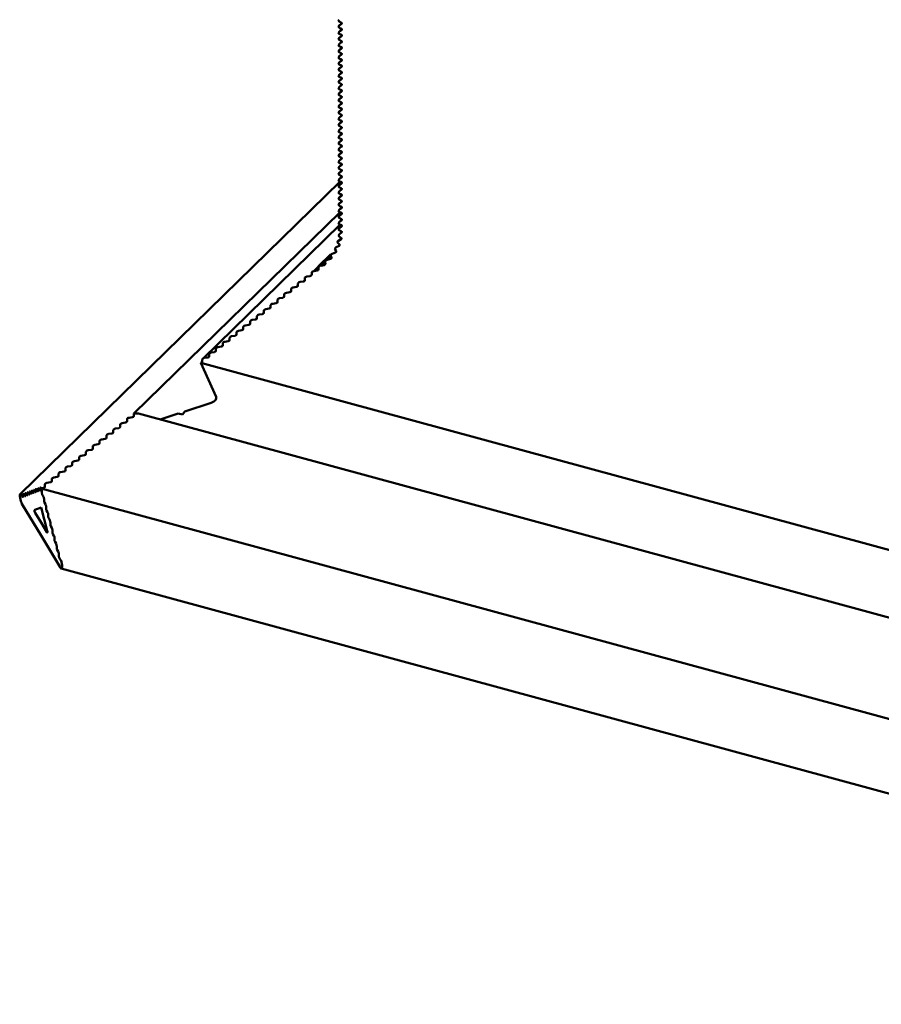
# Model space of a CAD drawing. Extents: x -253 to 1947, y -59 to 1526.
# Drawn here: x 432 to 466, y 1197 to 1236 of the extents above; entities that cross this region are included whole.
import ezdxf

# ---------------------------------------------------------------- set-up
doc = ezdxf.new("R2010")
doc.units = 0
doc.header["$LTSCALE"] = 50
doc.header["$MEASUREMENT"] = 0
doc.layers.add('R-H cont 0.50', color=7, linetype='CONTINUOUS', lineweight=50)

msp = doc.modelspace()

# ---------------------------------------------------------------- linework, layer by layer
at = {"layer": 'R-H cont 0.50'}
for p, q in [((444.829, 1235.949), (444.712, 1235.835)), ((444.718, 1236.011), (444.814, 1235.965)), ((444.718, 1236.011), (444.814, 1235.965)), ((444.718, 1235.841), (444.829, 1235.949)), ((444.829, 1235.707), (444.712, 1235.592)), ((444.814, 1235.917), (444.718, 1235.841)), ((444.814, 1235.917), (444.718, 1235.841)), ((444.718, 1235.768), (444.814, 1235.723)), ((444.718, 1235.768), (444.814, 1235.723)), ((444.718, 1235.598), (444.829, 1235.706)), ((444.814, 1235.674), (444.718, 1235.598)), ((444.814, 1235.674), (444.718, 1235.598)), ((444.814, 1235.917), (444.822, 1235.925)), ((444.814, 1235.674), (444.822, 1235.682)), ((444.829, 1235.464), (444.712, 1235.35)), ((444.829, 1235.222), (444.712, 1235.108)), ((444.718, 1235.526), (444.814, 1235.48)), ((444.718, 1235.526), (444.814, 1235.48)), ((444.718, 1235.356), (444.829, 1235.464)), ((444.814, 1235.432), (444.718, 1235.356)), ((444.814, 1235.432), (444.718, 1235.356)), ((444.718, 1235.283), (444.814, 1235.238)), ((444.718, 1235.283), (444.814, 1235.238)), ((444.718, 1235.113), (444.829, 1235.221)), ((444.814, 1235.189), (444.718, 1235.113)), ((444.814, 1235.189), (444.718, 1235.113)), ((444.814, 1235.432), (444.822, 1235.44)), ((444.814, 1235.189), (444.822, 1235.197)), ((444.829, 1234.98), (444.712, 1234.865)), ((444.718, 1235.041), (444.814, 1234.995)), ((444.718, 1235.041), (444.814, 1234.995)), ((444.718, 1234.871), (444.829, 1234.979)), ((444.814, 1234.947), (444.718, 1234.871)), ((444.814, 1234.947), (444.718, 1234.871)), ((444.718, 1234.798), (444.814, 1234.753)), ((444.718, 1234.798), (444.814, 1234.753)), ((444.814, 1234.947), (444.822, 1234.955)), ((444.829, 1234.737), (444.712, 1234.623)), ((444.829, 1234.495), (444.712, 1234.38)), ((444.718, 1234.629), (444.829, 1234.737)), ((444.814, 1234.704), (444.718, 1234.629)), ((444.814, 1234.704), (444.718, 1234.629)), ((444.718, 1234.556), (444.814, 1234.51)), ((444.718, 1234.556), (444.814, 1234.51)), ((444.718, 1234.386), (444.829, 1234.494)), ((444.814, 1234.462), (444.718, 1234.386)), ((444.814, 1234.462), (444.718, 1234.386)), ((444.814, 1234.704), (444.822, 1234.712)), ((444.814, 1234.462), (444.822, 1234.47)), ((444.829, 1234.252), (444.712, 1234.138)), ((444.829, 1234.01), (444.712, 1233.895)), ((444.718, 1234.313), (444.814, 1234.268)), ((444.718, 1234.313), (444.814, 1234.268)), ((444.718, 1234.144), (444.829, 1234.252)), ((444.814, 1234.22), (444.718, 1234.144)), ((444.814, 1234.22), (444.718, 1234.144)), ((444.718, 1234.071), (444.814, 1234.026)), ((444.718, 1234.071), (444.814, 1234.026)), ((444.718, 1233.901), (444.829, 1234.009)), ((444.814, 1234.22), (444.822, 1234.228)), ((444.829, 1233.767), (444.712, 1233.653)), ((444.814, 1233.977), (444.718, 1233.901)), ((444.814, 1233.977), (444.718, 1233.901)), ((444.718, 1233.829), (444.814, 1233.783)), ((444.718, 1233.829), (444.814, 1233.783)), ((444.718, 1233.659), (444.829, 1233.767)), ((444.814, 1233.735), (444.718, 1233.659)), ((444.814, 1233.735), (444.718, 1233.659)), ((444.814, 1233.977), (444.822, 1233.985)), ((444.814, 1233.735), (444.822, 1233.743)), ((444.829, 1233.525), (444.712, 1233.41)), ((444.829, 1233.282), (444.712, 1233.168)), ((444.718, 1233.586), (444.814, 1233.541)), ((444.718, 1233.586), (444.814, 1233.541)), ((444.718, 1233.416), (444.829, 1233.524)), ((444.814, 1233.492), (444.718, 1233.416)), ((444.814, 1233.492), (444.718, 1233.416)), ((444.718, 1233.344), (444.814, 1233.298)), ((444.718, 1233.344), (444.814, 1233.298)), ((444.718, 1233.174), (444.829, 1233.282)), ((444.814, 1233.25), (444.718, 1233.174)), ((444.814, 1233.25), (444.718, 1233.174)), ((444.814, 1233.492), (444.822, 1233.5)), ((444.814, 1233.25), (444.822, 1233.258)), ((444.829, 1233.04), (444.712, 1232.926)), ((444.718, 1233.101), (444.814, 1233.056)), ((444.718, 1233.101), (444.814, 1233.056)), ((444.718, 1232.931), (444.829, 1233.039)), ((444.814, 1233.007), (444.718, 1232.931)), ((444.814, 1233.007), (444.718, 1232.931)), ((444.718, 1232.859), (444.814, 1232.813)), ((444.718, 1232.859), (444.814, 1232.813)), ((444.814, 1233.007), (444.822, 1233.015)), ((444.829, 1232.798), (444.712, 1232.683)), ((444.829, 1232.555), (444.712, 1232.441)), ((444.718, 1232.689), (444.829, 1232.797)), ((444.814, 1232.765), (444.718, 1232.689)), ((444.814, 1232.765), (444.718, 1232.689)), ((444.718, 1232.616), (444.814, 1232.571)), ((444.718, 1232.616), (444.814, 1232.571)), ((444.718, 1232.447), (444.829, 1232.555)), ((444.814, 1232.522), (444.718, 1232.447)), ((444.814, 1232.522), (444.718, 1232.447)), ((444.814, 1232.765), (444.822, 1232.773)), ((444.814, 1232.522), (444.822, 1232.53)), ((444.829, 1232.313), (444.712, 1232.198)), ((444.829, 1232.07), (444.712, 1231.956)), ((444.718, 1232.374), (444.814, 1232.328)), ((444.718, 1232.374), (444.814, 1232.328)), ((444.718, 1232.204), (444.829, 1232.312)), ((444.814, 1232.28), (444.718, 1232.204)), ((444.814, 1232.28), (444.718, 1232.204)), ((444.718, 1232.131), (444.814, 1232.086)), ((444.718, 1232.131), (444.814, 1232.086)), ((444.718, 1231.962), (444.829, 1232.07)), ((444.814, 1232.28), (444.822, 1232.288)), ((444.829, 1231.828), (444.712, 1231.713)), ((444.814, 1232.038), (444.718, 1231.962)), ((444.814, 1232.038), (444.718, 1231.962)), ((444.718, 1231.889), (444.814, 1231.844)), ((444.718, 1231.889), (444.814, 1231.844)), ((444.718, 1231.719), (444.829, 1231.827)), ((444.814, 1231.795), (444.718, 1231.719)), ((444.814, 1231.795), (444.718, 1231.719)), ((444.814, 1232.038), (444.822, 1232.046)), ((444.814, 1231.795), (444.822, 1231.803)), ((444.829, 1231.585), (444.712, 1231.471)), ((444.829, 1231.343), (444.712, 1231.228)), ((444.718, 1231.647), (444.814, 1231.601)), ((444.718, 1231.647), (444.814, 1231.601)), ((444.718, 1231.477), (444.829, 1231.585)), ((444.814, 1231.553), (444.718, 1231.477)), ((444.814, 1231.553), (444.718, 1231.477)), ((444.718, 1231.404), (444.814, 1231.359)), ((444.718, 1231.404), (444.814, 1231.359)), ((444.718, 1231.234), (444.829, 1231.342)), ((444.814, 1231.31), (444.718, 1231.234)), ((444.814, 1231.31), (444.718, 1231.234)), ((444.814, 1231.553), (444.822, 1231.561)), ((444.814, 1231.31), (444.822, 1231.318)), ((444.829, 1231.1), (444.712, 1230.986)), ((444.718, 1231.162), (444.814, 1231.116)), ((444.718, 1231.162), (444.814, 1231.116)), ((444.718, 1230.992), (444.829, 1231.1)), ((444.814, 1231.068), (444.718, 1230.992)), ((444.814, 1231.068), (444.718, 1230.992)), ((444.718, 1230.919), (444.814, 1230.874)), ((444.718, 1230.919), (444.814, 1230.874)), ((444.814, 1231.068), (444.822, 1231.076)), ((444.829, 1230.858), (444.712, 1230.744)), ((444.829, 1230.616), (444.712, 1230.501)), ((444.718, 1230.749), (444.829, 1230.857)), ((444.814, 1230.825), (444.718, 1230.749)), ((444.814, 1230.825), (444.718, 1230.749)), ((444.718, 1230.677), (444.814, 1230.631)), ((444.718, 1230.677), (444.814, 1230.631)), ((444.718, 1230.507), (444.829, 1230.615)), ((444.814, 1230.583), (444.718, 1230.507)), ((444.814, 1230.583), (444.718, 1230.507)), ((444.814, 1230.825), (444.822, 1230.833)), ((444.814, 1230.583), (444.822, 1230.591)), ((444.829, 1230.373), (444.712, 1230.259)), ((444.829, 1230.131), (444.712, 1230.016)), ((444.718, 1230.434), (444.814, 1230.389)), ((444.718, 1230.434), (444.814, 1230.389)), ((444.718, 1230.265), (444.829, 1230.373)), ((444.814, 1230.34), (444.718, 1230.265)), ((444.814, 1230.34), (444.718, 1230.265)), ((444.718, 1230.192), (444.814, 1230.146)), ((444.718, 1230.192), (444.814, 1230.146)), ((444.718, 1230.022), (444.829, 1230.13)), ((444.814, 1230.34), (444.822, 1230.348)), ((444.829, 1229.888), (444.712, 1229.774)), ((444.814, 1230.098), (444.718, 1230.022)), ((444.814, 1230.098), (444.718, 1230.022)), ((444.718, 1229.949), (444.814, 1229.904)), ((444.718, 1229.949), (444.814, 1229.904)), ((444.718, 1229.78), (444.829, 1229.888)), ((444.814, 1229.856), (444.718, 1229.78)), ((444.814, 1229.856), (444.718, 1229.78)), ((444.814, 1230.098), (444.822, 1230.106)), ((444.814, 1229.856), (444.822, 1229.864)), ((444.763, 1229.686), (432.122, 1217.348)), ((444.829, 1229.646), (444.712, 1229.531)), ((444.829, 1229.403), (444.712, 1229.289)), ((444.718, 1229.707), (444.814, 1229.662)), ((444.718, 1229.707), (444.814, 1229.662)), ((444.718, 1229.537), (444.829, 1229.645)), ((444.814, 1229.613), (444.718, 1229.537)), ((444.814, 1229.613), (444.718, 1229.537)), ((444.718, 1229.465), (444.814, 1229.419)), ((444.718, 1229.465), (444.814, 1229.419)), ((444.718, 1229.295), (444.829, 1229.403)), ((444.814, 1229.371), (444.718, 1229.295)), ((444.814, 1229.371), (444.718, 1229.295)), ((444.814, 1229.613), (444.822, 1229.621)), ((444.814, 1229.371), (444.822, 1229.379)), ((444.829, 1229.161), (444.712, 1229.046)), ((444.718, 1229.222), (444.814, 1229.177)), ((444.718, 1229.222), (444.814, 1229.177)), ((444.718, 1229.052), (444.829, 1229.16)), ((444.814, 1229.128), (444.718, 1229.052)), ((444.814, 1229.128), (444.718, 1229.052)), ((444.718, 1228.98), (444.814, 1228.934)), ((444.718, 1228.98), (444.814, 1228.934)), ((444.814, 1229.128), (444.822, 1229.136)), ((444.829, 1228.918), (444.712, 1228.804)), ((444.829, 1228.676), (444.712, 1228.562)), ((444.718, 1228.81), (444.829, 1228.918)), ((444.814, 1228.886), (444.718, 1228.81)), ((444.814, 1228.886), (444.718, 1228.81)), ((444.718, 1228.737), (444.814, 1228.692)), ((444.718, 1228.737), (444.814, 1228.692)), ((444.718, 1228.567), (444.829, 1228.676)), ((444.814, 1228.643), (444.718, 1228.567)), ((444.814, 1228.643), (444.718, 1228.567)), ((444.814, 1228.886), (444.822, 1228.894)), ((444.814, 1228.643), (444.822, 1228.651)), ((436.61, 1220.523), (444.758, 1228.476)), ((444.829, 1228.434), (444.712, 1228.319)), ((444.829, 1228.191), (444.712, 1228.077)), ((444.718, 1228.495), (444.814, 1228.449)), ((444.718, 1228.495), (444.814, 1228.449)), ((444.718, 1228.325), (444.829, 1228.433)), ((444.814, 1228.401), (444.718, 1228.325)), ((444.814, 1228.401), (444.718, 1228.325)), ((444.718, 1228.252), (444.814, 1228.207)), ((444.718, 1228.252), (444.814, 1228.207)), ((444.718, 1228.083), (444.829, 1228.191)), ((444.814, 1228.401), (444.822, 1228.409)), ((444.814, 1228.158), (444.822, 1228.167)), ((444.757, 1227.991), (439.327, 1222.691)), ((444.829, 1227.949), (444.712, 1227.834)), ((444.814, 1228.158), (444.718, 1228.083)), ((444.814, 1228.158), (444.718, 1228.083)), ((444.718, 1228.01), (444.814, 1227.964)), ((444.718, 1228.01), (444.814, 1227.964)), ((444.718, 1227.84), (444.829, 1227.948)), ((444.814, 1227.916), (444.718, 1227.84)), ((444.814, 1227.916), (444.718, 1227.84)), ((444.814, 1227.916), (444.822, 1227.924)), ((444.806, 1227.467), (444.642, 1227.307)), ((444.808, 1227.465), (444.677, 1227.338)), ((444.695, 1227.56), (444.691, 1227.557)), ((444.694, 1227.558), (444.691, 1227.557)), ((444.694, 1227.558), (444.691, 1227.557)), ((444.691, 1227.555), (444.691, 1227.557)), ((444.691, 1227.555), (444.691, 1227.557)), ((444.691, 1227.555), (444.701, 1227.556)), ((444.691, 1227.348), (444.809, 1227.464)), ((444.796, 1227.419), (444.691, 1227.348)), ((444.796, 1227.419), (444.691, 1227.348)), ((444.829, 1227.706), (444.712, 1227.592)), ((444.718, 1227.767), (444.814, 1227.722)), ((444.718, 1227.767), (444.814, 1227.722)), ((444.718, 1227.598), (444.829, 1227.706)), ((444.814, 1227.674), (444.718, 1227.598)), ((444.814, 1227.674), (444.718, 1227.598)), ((444.719, 1227.521), (444.804, 1227.468)), ((444.719, 1227.521), (444.804, 1227.468)), ((444.796, 1227.419), (444.811, 1227.433)), ((444.814, 1227.674), (444.822, 1227.682)), ((444.557, 1227.012), (444.606, 1226.94)), ((444.557, 1227.012), (444.606, 1226.94)), ((444.716, 1227.154), (444.599, 1227.092)), ((444.716, 1227.154), (444.599, 1227.092)), ((444.661, 1227.309), (444.642, 1227.307)), ((444.661, 1227.309), (444.642, 1227.307)), ((444.642, 1227.305), (444.642, 1227.307)), ((444.642, 1227.305), (444.642, 1227.307)), ((444.668, 1227.267), (444.735, 1227.204)), ((444.668, 1227.267), (444.735, 1227.204)), ((444.716, 1227.154), (444.741, 1227.178)), ((444.376, 1226.808), (443.908, 1226.352)), ((444.398, 1226.802), (444.163, 1226.573)), ((444.39, 1226.759), (444.197, 1226.57)), ((444.244, 1226.596), (444.396, 1226.744)), ((444.376, 1226.635), (444.244, 1226.596)), ((444.376, 1226.635), (444.244, 1226.596)), ((444.403, 1226.805), (444.372, 1226.809)), ((444.403, 1226.805), (444.372, 1226.809)), ((444.376, 1226.635), (444.419, 1226.677)), ((444.39, 1226.762), (444.418, 1226.682)), ((444.39, 1226.762), (444.418, 1226.682)), ((444.575, 1226.891), (444.448, 1226.84)), ((444.575, 1226.891), (444.448, 1226.84)), ((444.575, 1226.891), (444.609, 1226.924)), ((443.715, 1226.152), (443.915, 1226.348)), ((443.85, 1226.174), (443.904, 1226.227)), ((443.904, 1226.303), (443.904, 1226.217)), ((443.904, 1226.303), (443.904, 1226.217)), ((443.908, 1226.352), (443.928, 1226.343)), ((443.908, 1226.352), (443.928, 1226.343)), ((443.927, 1226.343), (443.921, 1226.337)), ((443.936, 1226.344), (444.168, 1226.571)), ((443.989, 1226.367), (444.182, 1226.556)), ((444.124, 1226.393), (443.989, 1226.367)), ((444.124, 1226.393), (443.989, 1226.367)), ((444.124, 1226.393), (444.175, 1226.443)), ((444.193, 1226.566), (444.163, 1226.573)), ((444.163, 1226.573), (444.189, 1226.562)), ((444.163, 1226.573), (444.189, 1226.562)), ((444.193, 1226.566), (444.163, 1226.573)), ((444.169, 1226.522), (444.176, 1226.437)), ((444.169, 1226.522), (444.176, 1226.437)), ((444.189, 1226.562), (444.185, 1226.559)), ((443.363, 1225.874), (443.363, 1225.788)), ((443.363, 1225.874), (443.363, 1225.788)), ((443.58, 1225.959), (443.444, 1225.938)), ((443.58, 1225.959), (443.444, 1225.938)), ((443.58, 1225.959), (443.634, 1226.012)), ((443.634, 1226.088), (443.634, 1226.002)), ((443.634, 1226.088), (443.634, 1226.002)), ((443.85, 1226.174), (443.715, 1226.152)), ((443.85, 1226.174), (443.715, 1226.152)), ((442.823, 1225.445), (442.823, 1225.359)), ((442.823, 1225.445), (442.823, 1225.359)), ((443.039, 1225.531), (442.904, 1225.509)), ((443.039, 1225.531), (442.904, 1225.509)), ((443.039, 1225.531), (443.093, 1225.583)), ((443.093, 1225.659), (443.093, 1225.573)), ((443.093, 1225.659), (443.093, 1225.573)), ((443.309, 1225.745), (443.174, 1225.723)), ((443.309, 1225.745), (443.174, 1225.723)), ((443.309, 1225.745), (443.363, 1225.798)), ((442.499, 1225.102), (442.363, 1225.08)), ((442.499, 1225.102), (442.363, 1225.08)), ((442.499, 1225.102), (442.553, 1225.154)), ((442.553, 1225.23), (442.553, 1225.145)), ((442.553, 1225.23), (442.553, 1225.145)), ((442.769, 1225.316), (442.634, 1225.295)), ((442.769, 1225.316), (442.634, 1225.295)), ((442.769, 1225.316), (442.823, 1225.369)), ((441.958, 1224.673), (441.823, 1224.651)), ((441.958, 1224.673), (441.823, 1224.651)), ((441.958, 1224.673), (442.012, 1224.725)), ((442.012, 1224.801), (442.012, 1224.716)), ((442.012, 1224.801), (442.012, 1224.716)), ((442.228, 1224.887), (442.093, 1224.866)), ((442.228, 1224.887), (442.093, 1224.866)), ((442.228, 1224.887), (442.282, 1224.94)), ((442.282, 1225.016), (442.282, 1224.93)), ((442.282, 1225.016), (442.282, 1224.93)), ((441.418, 1224.244), (441.472, 1224.297)), ((441.472, 1224.372), (441.472, 1224.287)), ((441.472, 1224.372), (441.472, 1224.287)), ((441.688, 1224.458), (441.553, 1224.437)), ((441.688, 1224.458), (441.553, 1224.437)), ((441.688, 1224.458), (441.742, 1224.511)), ((441.742, 1224.587), (441.742, 1224.501)), ((441.742, 1224.587), (441.742, 1224.501)), ((440.931, 1223.943), (440.931, 1223.858)), ((440.931, 1223.943), (440.931, 1223.858)), ((441.147, 1224.029), (441.012, 1224.008)), ((441.147, 1224.029), (441.012, 1224.008)), ((441.147, 1224.029), (441.202, 1224.082)), ((441.202, 1224.158), (441.202, 1224.072)), ((441.202, 1224.158), (441.202, 1224.072)), ((441.418, 1224.244), (441.283, 1224.222)), ((441.418, 1224.244), (441.283, 1224.222)), ((440.391, 1223.515), (440.391, 1223.429)), ((440.391, 1223.515), (440.391, 1223.429)), ((440.607, 1223.6), (440.472, 1223.579)), ((440.607, 1223.6), (440.472, 1223.579)), ((440.607, 1223.6), (440.661, 1223.653)), ((440.661, 1223.729), (440.661, 1223.643)), ((440.661, 1223.729), (440.661, 1223.643)), ((440.877, 1223.815), (440.742, 1223.793)), ((440.877, 1223.815), (440.742, 1223.793)), ((440.877, 1223.815), (440.931, 1223.868)), ((440.067, 1223.171), (439.931, 1223.15)), ((440.067, 1223.171), (439.931, 1223.15)), ((440.067, 1223.171), (440.121, 1223.224)), ((440.121, 1223.3), (440.121, 1223.214)), ((440.121, 1223.3), (440.121, 1223.214)), ((440.337, 1223.386), (440.202, 1223.364)), ((440.337, 1223.386), (440.202, 1223.364)), ((440.337, 1223.386), (440.391, 1223.439)), ((439.526, 1222.743), (439.391, 1222.721)), ((439.526, 1222.743), (439.391, 1222.721)), ((439.526, 1222.743), (439.58, 1222.795)), ((439.58, 1222.871), (439.58, 1222.785)), ((439.58, 1222.871), (439.58, 1222.785)), ((439.796, 1222.957), (439.661, 1222.935)), ((439.796, 1222.957), (439.661, 1222.935)), ((439.796, 1222.957), (439.85, 1223.01)), ((439.85, 1223.086), (439.85, 1223)), ((439.85, 1223.086), (439.85, 1223)), ((439.31, 1222.584), (439.252, 1222.527)), ((439.256, 1222.528), (439.252, 1222.527)), ((439.256, 1222.528), (439.252, 1222.527)), ((439.252, 1222.527), (636.173, 1169.009)), ((439.252, 1222.527), (439.857, 1221.192)), ((439.252, 1222.527), (439.857, 1221.192)), ((439.256, 1222.528), (439.31, 1222.581)), ((636.172, 1169.011), (439.256, 1222.528)), ((439.31, 1222.657), (439.31, 1222.571)), ((439.31, 1222.657), (439.31, 1222.571)), ((439.666, 1220.952), (438.622, 1220.608)), ((439.666, 1220.952), (438.622, 1220.608)), ((436.608, 1220.512), (436.608, 1220.426)), ((436.608, 1220.512), (436.608, 1220.426)), ((636.935, 1166.127), (436.788, 1220.523)), ((438.361, 1220.522), (437.651, 1220.288)), ((438.361, 1220.522), (437.651, 1220.288)), ((438.526, 1220.488), (438.361, 1220.522)), ((438.526, 1220.488), (438.361, 1220.522)), ((438.622, 1220.608), (438.526, 1220.488)), ((438.622, 1220.608), (438.526, 1220.488)), ((436.067, 1220.083), (436.067, 1219.997)), ((436.067, 1220.083), (436.067, 1219.997)), ((436.283, 1220.169), (436.148, 1220.147)), ((436.283, 1220.169), (436.148, 1220.147)), ((436.338, 1220.298), (436.338, 1220.212)), ((436.338, 1220.298), (436.338, 1220.212)), ((436.554, 1220.383), (436.419, 1220.362)), ((436.554, 1220.383), (436.419, 1220.362)), ((435.527, 1219.654), (435.527, 1219.568)), ((435.527, 1219.654), (435.527, 1219.568)), ((435.743, 1219.74), (435.608, 1219.719)), ((435.743, 1219.74), (435.608, 1219.719)), ((435.797, 1219.869), (435.797, 1219.783)), ((435.797, 1219.869), (435.797, 1219.783)), ((436.013, 1219.955), (435.878, 1219.933)), ((436.013, 1219.955), (435.878, 1219.933)), ((434.986, 1219.225), (434.986, 1219.14)), ((434.986, 1219.225), (434.986, 1219.14)), ((435.203, 1219.311), (435.067, 1219.29)), ((435.203, 1219.311), (435.067, 1219.29)), ((435.257, 1219.44), (435.257, 1219.354)), ((435.257, 1219.44), (435.257, 1219.354)), ((435.473, 1219.526), (435.338, 1219.504)), ((435.473, 1219.526), (435.338, 1219.504)), ((434.662, 1218.882), (434.527, 1218.861)), ((434.662, 1218.882), (434.527, 1218.861)), ((434.716, 1219.011), (434.716, 1218.925)), ((434.716, 1219.011), (434.716, 1218.925)), ((434.932, 1219.097), (434.797, 1219.075)), ((434.932, 1219.097), (434.797, 1219.075)), ((434.122, 1218.453), (433.987, 1218.432)), ((434.122, 1218.453), (433.987, 1218.432)), ((434.122, 1218.453), (434.176, 1218.506)), ((434.176, 1218.582), (434.176, 1218.496)), ((434.176, 1218.582), (434.176, 1218.496)), ((434.392, 1218.668), (434.257, 1218.646)), ((434.392, 1218.668), (434.257, 1218.646)), ((434.446, 1218.796), (434.446, 1218.711)), ((434.446, 1218.796), (434.446, 1218.711)), ((433.635, 1218.153), (433.635, 1218.067)), ((433.635, 1218.153), (433.635, 1218.067)), ((433.851, 1218.239), (433.716, 1218.217)), ((433.851, 1218.239), (433.716, 1218.217)), ((433.906, 1218.367), (433.906, 1218.282)), ((433.906, 1218.367), (433.906, 1218.282)), ((433.095, 1217.724), (433.095, 1217.638)), ((433.095, 1217.724), (433.095, 1217.638)), ((433.311, 1217.81), (433.176, 1217.788)), ((433.311, 1217.81), (433.176, 1217.788)), ((433.365, 1217.939), (433.365, 1217.853)), ((433.365, 1217.939), (433.365, 1217.853)), ((433.581, 1218.024), (433.446, 1218.003)), ((433.581, 1218.024), (433.446, 1218.003)), ((432.129, 1217.352), (432.149, 1217.36)), ((432.16, 1217.321), (432.149, 1217.36)), ((432.219, 1217.237), (432.177, 1217.307)), ((432.236, 1217.329), (432.236, 1217.243)), ((432.303, 1217.269), (432.261, 1217.339)), ((432.319, 1217.361), (432.319, 1217.276)), ((432.386, 1217.302), (432.344, 1217.371)), ((432.403, 1217.394), (432.403, 1217.308)), ((432.47, 1217.334), (432.428, 1217.403)), ((432.486, 1217.426), (432.486, 1217.34)), ((432.553, 1217.366), (432.512, 1217.436)), ((432.57, 1217.458), (432.57, 1217.372)), ((432.637, 1217.398), (432.595, 1217.468)), ((432.654, 1217.49), (432.654, 1217.405)), ((432.72, 1217.431), (432.679, 1217.5)), ((432.737, 1217.523), (432.737, 1217.437)), ((432.804, 1217.463), (432.762, 1217.532)), ((432.821, 1217.555), (432.821, 1217.469)), ((432.887, 1217.495), (432.846, 1217.565)), ((432.904, 1217.587), (432.904, 1217.502)), ((432.94, 1217.579), (432.929, 1217.597)), ((433.041, 1217.595), (432.94, 1217.579)), ((433.041, 1217.595), (432.94, 1217.579)), ((432.95, 1217.562), (432.94, 1217.579)), ((638.091, 1161.809), (432.95, 1217.562)), ((432.975, 1217.383), (432.975, 1217.469)), ((433.034, 1217.251), (432.992, 1217.321)), ((432.188, 1216.961), (432.94, 1215.709)), ((433.059, 1217.072), (433.059, 1217.158)), ((433.117, 1216.941), (433.076, 1217.01)), ((432.693, 1216.722), (432.94, 1216.817)), ((432.94, 1216.223), (432.711, 1216.605)), ((432.94, 1216.817), (433.186, 1215.9)), ((433.142, 1216.762), (433.142, 1216.847)), ((433.201, 1216.63), (433.159, 1216.7)), ((433.226, 1216.451), (433.226, 1216.537)), ((433.169, 1215.842), (432.94, 1216.223)), ((433.284, 1216.319), (433.243, 1216.389)), ((433.31, 1216.14), (433.31, 1216.226)), ((433.192, 1215.835), (433.169, 1215.842)), ((433.368, 1216.009), (433.326, 1216.078)), ((433.393, 1215.83), (433.393, 1215.916)), ((433.452, 1215.698), (433.41, 1215.768)), ((432.94, 1215.709), (433.692, 1214.456)), ((433.477, 1215.519), (433.477, 1215.605)), ((433.535, 1215.388), (433.493, 1215.457)), ((433.56, 1215.209), (433.56, 1215.294)), ((433.619, 1215.077), (433.577, 1215.147)), ((433.644, 1214.898), (433.644, 1214.984)), ((433.702, 1214.766), (433.66, 1214.836)), ((433.73, 1214.726), (433.72, 1214.722)), ((433.73, 1214.726), (433.751, 1214.651)), ((433.739, 1214.408), (635.541, 1159.562))]:
    msp.add_line(p, q, dxfattribs=at)
for centre, major_axis, ratio, start_param, end_param in [((444.776, 1236.056), (0.0801, 0.0208), 0.609236, 2.199364, 3.770161), ((444.776, 1236.056), (0.0801, 0.0208), 0.609236, 2.199364, 3.770161), ((444.776, 1235.935), (0.0534, 0.0139), 0.609236, 5.340956, 6.911753), ((444.776, 1235.935), (0.0534, 0.0139), 0.609236, 5.340956, 6.911753), ((444.776, 1235.814), (0.0801, 0.0208), 0.609236, 2.199364, 3.770161), ((444.776, 1235.814), (0.0801, 0.0208), 0.609236, 2.199364, 3.770161), ((444.776, 1235.571), (0.0801, 0.0208), 0.609236, 2.199364, 3.770161), ((444.776, 1235.571), (0.0801, 0.0208), 0.609236, 2.199364, 3.770161), ((444.776, 1235.692), (0.0534, 0.0139), 0.609236, 5.340956, 6.911753), ((444.776, 1235.692), (0.0534, 0.0139), 0.609236, 5.340956, 6.911753), ((444.776, 1235.329), (0.0801, 0.0208), 0.609236, 2.199364, 3.770161), ((444.776, 1235.329), (0.0801, 0.0208), 0.609236, 2.199364, 3.770161), ((444.776, 1235.45), (0.0534, 0.0139), 0.609236, 5.340956, 6.911753), ((444.776, 1235.45), (0.0534, 0.0139), 0.609236, 5.340956, 6.911753), ((444.776, 1235.207), (0.0534, 0.0139), 0.609236, 5.340956, 6.911753), ((444.776, 1235.207), (0.0534, 0.0139), 0.609236, 5.340956, 6.911753), ((444.776, 1235.086), (0.0801, 0.0208), 0.609236, 2.199364, 3.770161), ((444.776, 1235.086), (0.0801, 0.0208), 0.609236, 2.199364, 3.770161), ((444.776, 1234.844), (0.0801, 0.0208), 0.609236, 2.199364, 3.770161), ((444.776, 1234.844), (0.0801, 0.0208), 0.609236, 2.199364, 3.770161), ((444.776, 1234.965), (0.0534, 0.0139), 0.609236, 5.340956, 6.911753), ((444.776, 1234.965), (0.0534, 0.0139), 0.609236, 5.340956, 6.911753), ((444.776, 1234.601), (0.0801, 0.0208), 0.609236, 2.199364, 3.770161), ((444.776, 1234.601), (0.0801, 0.0208), 0.609236, 2.199364, 3.770161), ((444.776, 1234.723), (0.0534, 0.0139), 0.609236, 5.340956, 6.911753), ((444.776, 1234.723), (0.0534, 0.0139), 0.609236, 5.340956, 6.911753), ((444.776, 1234.48), (0.0534, 0.0139), 0.609236, 5.340956, 6.911753), ((444.776, 1234.48), (0.0534, 0.0139), 0.609236, 5.340956, 6.911753), ((444.776, 1234.359), (0.0801, 0.0208), 0.609236, 2.199364, 3.770161), ((444.776, 1234.359), (0.0801, 0.0208), 0.609236, 2.199364, 3.770161), ((444.776, 1234.116), (0.0801, 0.0208), 0.609236, 2.199364, 3.770161), ((444.776, 1234.116), (0.0801, 0.0208), 0.609236, 2.199364, 3.770161), ((444.776, 1234.238), (0.0534, 0.0139), 0.609236, 5.340956, 6.911753), ((444.776, 1234.238), (0.0534, 0.0139), 0.609236, 5.340956, 6.911753), ((444.776, 1233.995), (0.0534, 0.0139), 0.609236, 5.340956, 6.911753), ((444.776, 1233.995), (0.0534, 0.0139), 0.609236, 5.340956, 6.911753), ((444.776, 1233.874), (0.0801, 0.0208), 0.609236, 2.199364, 3.770161), ((444.776, 1233.874), (0.0801, 0.0208), 0.609236, 2.199364, 3.770161), ((444.776, 1233.632), (0.0801, 0.0208), 0.609236, 2.199364, 3.770161), ((444.776, 1233.632), (0.0801, 0.0208), 0.609236, 2.199364, 3.770161), ((444.776, 1233.753), (0.0534, 0.0139), 0.609236, 5.340956, 6.911753), ((444.776, 1233.753), (0.0534, 0.0139), 0.609236, 5.340956, 6.911753), ((444.776, 1233.389), (0.0801, 0.0208), 0.609236, 2.199364, 3.770161), ((444.776, 1233.389), (0.0801, 0.0208), 0.609236, 2.199364, 3.770161), ((444.776, 1233.51), (0.0534, 0.0139), 0.609236, 5.340956, 6.911753), ((444.776, 1233.51), (0.0534, 0.0139), 0.609236, 5.340956, 6.911753), ((444.776, 1233.268), (0.0534, 0.0139), 0.609236, 5.340956, 6.911753), ((444.776, 1233.268), (0.0534, 0.0139), 0.609236, 5.340956, 6.911753), ((444.776, 1233.147), (0.0801, 0.0208), 0.609236, 2.199364, 3.770161), ((444.776, 1233.147), (0.0801, 0.0208), 0.609236, 2.199364, 3.770161), ((444.776, 1232.904), (0.0801, 0.0208), 0.609236, 2.199364, 3.770161), ((444.776, 1232.904), (0.0801, 0.0208), 0.609236, 2.199364, 3.770161), ((444.776, 1233.025), (0.0534, 0.0139), 0.609236, 5.340956, 6.911753), ((444.776, 1233.025), (0.0534, 0.0139), 0.609236, 5.340956, 6.911753), ((444.776, 1232.662), (0.0801, 0.0208), 0.609236, 2.199364, 3.770161), ((444.776, 1232.662), (0.0801, 0.0208), 0.609236, 2.199364, 3.770161), ((444.776, 1232.419), (0.0801, 0.0208), 0.609236, 2.199364, 3.770161), ((444.776, 1232.419), (0.0801, 0.0208), 0.609236, 2.199364, 3.770161), ((444.776, 1232.783), (0.0534, 0.0139), 0.609236, 5.340956, 6.911753), ((444.776, 1232.783), (0.0534, 0.0139), 0.609236, 5.340956, 6.911753), ((444.776, 1232.541), (0.0534, 0.0139), 0.609236, 5.340956, 6.911753), ((444.776, 1232.541), (0.0534, 0.0139), 0.609236, 5.340956, 6.911753), ((444.776, 1232.177), (0.0801, 0.0208), 0.609236, 2.199364, 3.770161), ((444.776, 1232.177), (0.0801, 0.0208), 0.609236, 2.199364, 3.770161), ((444.776, 1232.298), (0.0534, 0.0139), 0.609236, 5.340956, 6.911753), ((444.776, 1232.298), (0.0534, 0.0139), 0.609236, 5.340956, 6.911753), ((444.776, 1232.056), (0.0534, 0.0139), 0.609236, 5.340956, 6.911753), ((444.776, 1232.056), (0.0534, 0.0139), 0.609236, 5.340956, 6.911753), ((444.776, 1231.934), (0.0801, 0.0208), 0.609236, 2.199364, 3.770161), ((444.776, 1231.934), (0.0801, 0.0208), 0.609236, 2.199364, 3.770161), ((444.776, 1231.692), (0.0801, 0.0208), 0.609236, 2.199364, 3.770161), ((444.776, 1231.692), (0.0801, 0.0208), 0.609236, 2.199364, 3.770161), ((444.776, 1231.813), (0.0534, 0.0139), 0.609236, 5.340956, 6.911753), ((444.776, 1231.813), (0.0534, 0.0139), 0.609236, 5.340956, 6.911753), ((444.776, 1231.45), (0.0801, 0.0208), 0.609236, 2.199364, 3.770161), ((444.776, 1231.45), (0.0801, 0.0208), 0.609236, 2.199364, 3.770161), ((444.776, 1231.571), (0.0534, 0.0139), 0.609236, 5.340956, 6.911753), ((444.776, 1231.571), (0.0534, 0.0139), 0.609236, 5.340956, 6.911753), ((444.776, 1231.328), (0.0534, 0.0139), 0.609236, 5.340956, 6.911753), ((444.776, 1231.328), (0.0534, 0.0139), 0.609236, 5.340956, 6.911753), ((444.776, 1231.207), (0.0801, 0.0208), 0.609236, 2.199364, 3.770161), ((444.776, 1231.207), (0.0801, 0.0208), 0.609236, 2.199364, 3.770161), ((444.776, 1230.965), (0.0801, 0.0208), 0.609236, 2.199364, 3.770161), ((444.776, 1230.965), (0.0801, 0.0208), 0.609236, 2.199364, 3.770161), ((444.776, 1231.086), (0.0534, 0.0139), 0.609236, 5.340956, 6.911753), ((444.776, 1231.086), (0.0534, 0.0139), 0.609236, 5.340956, 6.911753), ((444.776, 1230.722), (0.0801, 0.0208), 0.609236, 2.199364, 3.770161), ((444.776, 1230.722), (0.0801, 0.0208), 0.609236, 2.199364, 3.770161), ((444.776, 1230.48), (0.0801, 0.0208), 0.609236, 2.199364, 3.770161), ((444.776, 1230.48), (0.0801, 0.0208), 0.609236, 2.199364, 3.770161), ((444.776, 1230.843), (0.0534, 0.0139), 0.609236, 5.340956, 6.911753), ((444.776, 1230.843), (0.0534, 0.0139), 0.609236, 5.340956, 6.911753), ((444.776, 1230.601), (0.0534, 0.0139), 0.609236, 5.340956, 6.911753), ((444.776, 1230.601), (0.0534, 0.0139), 0.609236, 5.340956, 6.911753), ((444.776, 1230.237), (0.0801, 0.0208), 0.609236, 2.199364, 3.770161), ((444.776, 1230.237), (0.0801, 0.0208), 0.609236, 2.199364, 3.770161), ((444.776, 1230.359), (0.0534, 0.0139), 0.609236, 5.340956, 6.911753), ((444.776, 1230.359), (0.0534, 0.0139), 0.609236, 5.340956, 6.911753), ((444.776, 1230.116), (0.0534, 0.0139), 0.609236, 5.340956, 6.911753), ((444.776, 1230.116), (0.0534, 0.0139), 0.609236, 5.340956, 6.911753), ((444.776, 1229.995), (0.0801, 0.0208), 0.609236, 2.199364, 3.770161), ((444.776, 1229.995), (0.0801, 0.0208), 0.609236, 2.199364, 3.770161), ((444.776, 1229.752), (0.0801, 0.0208), 0.609236, 2.199364, 3.770161), ((444.776, 1229.752), (0.0801, 0.0208), 0.609236, 2.199364, 3.770161), ((444.776, 1229.874), (0.0534, 0.0139), 0.609236, 5.340956, 6.911753), ((444.776, 1229.874), (0.0534, 0.0139), 0.609236, 5.340956, 6.911753), ((444.776, 1229.51), (0.0801, 0.0208), 0.609236, 2.199364, 3.770161), ((444.776, 1229.51), (0.0801, 0.0208), 0.609236, 2.199364, 3.770161), ((444.776, 1229.631), (0.0534, 0.0139), 0.609236, 5.340956, 6.911753), ((444.776, 1229.631), (0.0534, 0.0139), 0.609236, 5.340956, 6.911753), ((444.776, 1229.389), (0.0534, 0.0139), 0.609236, 5.340956, 6.911753), ((444.776, 1229.389), (0.0534, 0.0139), 0.609236, 5.340956, 6.911753), ((444.776, 1229.268), (0.0801, 0.0208), 0.609236, 2.199364, 3.770161), ((444.776, 1229.268), (0.0801, 0.0208), 0.609236, 2.199364, 3.770161), ((444.776, 1229.025), (0.0801, 0.0208), 0.609236, 2.199364, 3.770161), ((444.776, 1229.025), (0.0801, 0.0208), 0.609236, 2.199364, 3.770161), ((444.776, 1229.146), (0.0534, 0.0139), 0.609236, 5.340956, 6.911753), ((444.776, 1229.146), (0.0534, 0.0139), 0.609236, 5.340956, 6.911753), ((444.776, 1228.783), (0.0801, 0.0208), 0.609236, 2.199364, 3.770161), ((444.776, 1228.783), (0.0801, 0.0208), 0.609236, 2.199364, 3.770161), ((444.776, 1228.54), (0.0801, 0.0208), 0.609236, 2.199364, 3.770161), ((444.776, 1228.54), (0.0801, 0.0208), 0.609236, 2.199364, 3.770161), ((444.776, 1228.904), (0.0534, 0.0139), 0.609236, 5.340956, 6.911753), ((444.776, 1228.904), (0.0534, 0.0139), 0.609236, 5.340956, 6.911753), ((444.776, 1228.661), (0.0534, 0.0139), 0.609236, 5.340956, 6.911753), ((444.776, 1228.661), (0.0534, 0.0139), 0.609236, 5.340956, 6.911753), ((444.776, 1228.298), (0.0801, 0.0208), 0.609236, 2.199364, 3.770161), ((444.776, 1228.298), (0.0801, 0.0208), 0.609236, 2.199364, 3.770161), ((444.776, 1228.419), (0.0534, 0.0139), 0.609236, 5.340956, 6.911753), ((444.776, 1228.419), (0.0534, 0.0139), 0.609236, 5.340956, 6.911753), ((444.776, 1228.177), (0.0534, 0.0139), 0.609236, 5.340956, 6.911753), ((444.776, 1228.177), (0.0534, 0.0139), 0.609236, 5.340956, 6.911753), ((444.776, 1228.055), (0.0801, 0.0208), 0.609236, 2.199364, 3.770161), ((444.776, 1228.055), (0.0801, 0.0208), 0.609236, 2.199364, 3.770161), ((444.776, 1227.813), (0.0801, 0.0208), 0.609236, 2.199364, 3.770161), ((444.776, 1227.813), (0.0801, 0.0208), 0.609236, 2.199364, 3.770161), ((444.776, 1227.934), (0.0534, 0.0139), 0.609236, 5.340956, 6.911753), ((444.776, 1227.934), (0.0534, 0.0139), 0.609236, 5.340956, 6.911753), ((444.776, 1227.57), (0.0801, 0.0208), 0.609236, 2.199364, 2.984762), ((444.776, 1227.57), (0.0801, 0.0208), 0.609236, 2.199364, 2.984762), ((444.782, 1227.564), (0.0801, 0.0208), 0.609236, 2.879792, 3.665191), ((444.782, 1227.564), (0.0801, 0.0208), 0.609236, 2.879792, 3.665191), ((444.762, 1227.44), (0.0534, 0.0139), 0.609236, 5.235987, 6.806783), ((444.762, 1227.44), (0.0534, 0.0139), 0.609236, 5.235987, 6.806783), ((444.776, 1227.692), (0.0534, 0.0139), 0.609236, 5.340956, 6.911753), ((444.776, 1227.692), (0.0534, 0.0139), 0.609236, 5.340956, 6.911753), ((444.633, 1227.043), (0.0801, 0.0208), 0.609236, 2.565523, 3.350921), ((444.633, 1227.043), (0.0801, 0.0208), 0.609236, 2.565523, 3.350921), ((444.639, 1227.054), (0.0801, 0.0208), 0.609236, 1.937259, 2.722658), ((444.639, 1227.054), (0.0801, 0.0208), 0.609236, 1.937259, 2.722658), ((444.738, 1227.304), (0.0801, 0.0208), 0.609236, 2.722658, 3.508056), ((444.738, 1227.304), (0.0801, 0.0208), 0.609236, 2.722658, 3.508056), ((444.742, 1227.316), (0.0801, 0.0208), 0.609236, 2.094394, 2.879792), ((444.742, 1227.316), (0.0801, 0.0208), 0.609236, 2.094394, 2.879792), ((444.689, 1227.179), (0.0534, 0.0139), 0.609236, 5.078852, 6.649648), ((444.689, 1227.179), (0.0534, 0.0139), 0.609236, 5.078852, 6.649648), ((444.365, 1226.667), (0.0534, 0.0139), 0.609236, 4.764582, 6.335379), ((444.365, 1226.667), (0.0534, 0.0139), 0.609236, 4.764582, 6.335379), ((444.469, 1226.785), (0.0801, 0.0208), 0.609236, 2.408388, 3.193786), ((444.469, 1226.785), (0.0801, 0.0208), 0.609236, 2.408388, 3.193786), ((444.478, 1226.796), (0.0801, 0.0208), 0.609236, 1.780124, 2.565523), ((444.478, 1226.796), (0.0801, 0.0208), 0.609236, 1.780124, 2.565523), ((444.555, 1226.919), (0.0534, 0.0139), 0.609236, 4.921717, 6.492513), ((444.555, 1226.919), (0.0534, 0.0139), 0.609236, 4.921717, 6.492513), ((443.985, 1226.315), (0.0801, 0.0208), 0.609236, 2.199364, 2.984762), ((443.985, 1226.315), (0.0801, 0.0208), 0.609236, 2.199364, 2.984762), ((443.994, 1226.317), (0.0801, 0.0208), 0.609236, 1.465855, 2.251253), ((443.994, 1226.317), (0.0801, 0.0208), 0.609236, 1.465855, 2.251253), ((444.122, 1226.427), (0.0534, 0.0139), 0.609236, 4.607447, 6.178244), ((444.122, 1226.427), (0.0534, 0.0139), 0.609236, 4.607447, 6.178244), ((444.249, 1226.537), (0.0801, 0.0208), 0.609236, 2.251253, 3.036651), ((444.249, 1226.537), (0.0801, 0.0208), 0.609236, 2.251253, 3.036651), ((444.261, 1226.548), (0.0801, 0.0208), 0.609236, 1.62299, 2.408388), ((444.261, 1226.548), (0.0801, 0.0208), 0.609236, 1.62299, 2.408388), ((443.444, 1225.887), (0.0801, 0.0208), 0.609236, 1.413965, 2.984763), ((443.444, 1225.887), (0.0801, 0.0208), 0.609236, 1.413965, 2.984763), ((443.58, 1225.994), (0.0534, 0.0139), 0.609236, 4.555558, 6.126354), ((443.58, 1225.994), (0.0534, 0.0139), 0.609236, 4.555558, 6.126354), ((443.715, 1226.101), (0.0801, 0.0208), 0.609236, 1.413965, 2.984763), ((443.715, 1226.101), (0.0801, 0.0208), 0.609236, 1.413965, 2.984763), ((443.85, 1226.208), (0.0534, 0.0139), 0.609236, 4.555558, 6.126354), ((443.85, 1226.208), (0.0534, 0.0139), 0.609236, 4.555558, 6.126354), ((442.904, 1225.458), (0.0801, 0.0208), 0.609236, 1.413965, 2.984763), ((442.904, 1225.458), (0.0801, 0.0208), 0.609236, 1.413965, 2.984763), ((443.039, 1225.565), (0.0534, 0.0139), 0.609236, 4.555558, 6.126354), ((443.039, 1225.565), (0.0534, 0.0139), 0.609236, 4.555558, 6.126354), ((443.174, 1225.672), (0.0801, 0.0208), 0.609236, 1.413965, 2.984763), ((443.174, 1225.672), (0.0801, 0.0208), 0.609236, 1.413965, 2.984763), ((443.309, 1225.779), (0.0534, 0.0139), 0.609236, 4.555558, 6.126354), ((443.309, 1225.779), (0.0534, 0.0139), 0.609236, 4.555558, 6.126354), ((442.363, 1225.029), (0.0801, 0.0208), 0.609236, 1.413965, 2.984763), ((442.363, 1225.029), (0.0801, 0.0208), 0.609236, 1.413965, 2.984763), ((442.499, 1225.136), (0.0534, 0.0139), 0.609236, 4.555558, 6.126354), ((442.499, 1225.136), (0.0534, 0.0139), 0.609236, 4.555558, 6.126354), ((442.634, 1225.243), (0.0801, 0.0208), 0.609236, 1.413965, 2.984763), ((442.634, 1225.243), (0.0801, 0.0208), 0.609236, 1.413965, 2.984763), ((442.769, 1225.35), (0.0534, 0.0139), 0.609236, 4.555558, 6.126354), ((442.769, 1225.35), (0.0534, 0.0139), 0.609236, 4.555558, 6.126354), ((441.958, 1224.707), (0.0534, 0.0139), 0.609236, 4.555558, 6.126354), ((441.958, 1224.707), (0.0534, 0.0139), 0.609236, 4.555558, 6.126354), ((442.093, 1224.814), (0.0801, 0.0208), 0.609236, 1.413965, 2.984763), ((442.093, 1224.814), (0.0801, 0.0208), 0.609236, 1.413965, 2.984763), ((442.228, 1224.921), (0.0534, 0.0139), 0.609236, 4.555558, 6.126354), ((442.228, 1224.921), (0.0534, 0.0139), 0.609236, 4.555558, 6.126354), ((441.418, 1224.278), (0.0534, 0.0139), 0.609236, 4.555558, 6.126354), ((441.418, 1224.278), (0.0534, 0.0139), 0.609236, 4.555558, 6.126354), ((441.553, 1224.385), (0.0801, 0.0208), 0.609236, 1.413965, 2.984763), ((441.553, 1224.385), (0.0801, 0.0208), 0.609236, 1.413965, 2.984763), ((441.688, 1224.493), (0.0534, 0.0139), 0.609236, 4.555558, 6.126354), ((441.688, 1224.493), (0.0534, 0.0139), 0.609236, 4.555558, 6.126354), ((441.823, 1224.6), (0.0801, 0.0208), 0.609236, 1.413965, 2.984763), ((441.823, 1224.6), (0.0801, 0.0208), 0.609236, 1.413965, 2.984763), ((441.012, 1223.956), (0.0801, 0.0208), 0.609236, 1.413965, 2.984763), ((441.012, 1223.956), (0.0801, 0.0208), 0.609236, 1.413965, 2.984763), ((441.147, 1224.064), (0.0534, 0.0139), 0.609236, 4.555558, 6.126354), ((441.147, 1224.064), (0.0534, 0.0139), 0.609236, 4.555558, 6.126354), ((441.283, 1224.171), (0.0801, 0.0208), 0.609236, 1.413965, 2.984763), ((441.283, 1224.171), (0.0801, 0.0208), 0.609236, 1.413965, 2.984763), ((440.472, 1223.527), (0.0801, 0.0208), 0.609236, 1.413965, 2.984763), ((440.472, 1223.527), (0.0801, 0.0208), 0.609236, 1.413965, 2.984763), ((440.607, 1223.635), (0.0534, 0.0139), 0.609236, 4.555558, 6.126354), ((440.607, 1223.635), (0.0534, 0.0139), 0.609236, 4.555558, 6.126354), ((440.742, 1223.742), (0.0801, 0.0208), 0.609236, 1.413965, 2.984763), ((440.742, 1223.742), (0.0801, 0.0208), 0.609236, 1.413965, 2.984763), ((440.877, 1223.849), (0.0534, 0.0139), 0.609236, 4.555558, 6.126354), ((440.877, 1223.849), (0.0534, 0.0139), 0.609236, 4.555558, 6.126354), ((439.931, 1223.099), (0.0801, 0.0208), 0.609236, 1.413965, 2.984763), ((439.931, 1223.099), (0.0801, 0.0208), 0.609236, 1.413965, 2.984763), ((440.067, 1223.206), (0.0534, 0.0139), 0.609236, 4.555558, 6.126354), ((440.067, 1223.206), (0.0534, 0.0139), 0.609236, 4.555558, 6.126354), ((440.202, 1223.313), (0.0801, 0.0208), 0.609236, 1.413965, 2.984763), ((440.202, 1223.313), (0.0801, 0.0208), 0.609236, 1.413965, 2.984763), ((440.337, 1223.42), (0.0534, 0.0139), 0.609236, 4.555558, 6.126354), ((440.337, 1223.42), (0.0534, 0.0139), 0.609236, 4.555558, 6.126354), ((439.391, 1222.67), (0.0801, 0.0208), 0.609236, 1.413965, 2.984763), ((439.391, 1222.67), (0.0801, 0.0208), 0.609236, 1.413965, 2.984763), ((439.526, 1222.777), (0.0534, 0.0139), 0.609236, 4.555558, 6.126354), ((439.526, 1222.777), (0.0534, 0.0139), 0.609236, 4.555558, 6.126354), ((439.661, 1222.884), (0.0801, 0.0208), 0.609236, 1.413965, 2.984763), ((439.661, 1222.884), (0.0801, 0.0208), 0.609236, 1.413965, 2.984763), ((439.796, 1222.991), (0.0534, 0.0139), 0.609236, 4.555558, 6.126354), ((439.796, 1222.991), (0.0534, 0.0139), 0.609236, 4.555558, 6.126354), ((439.256, 1222.562), (0.0534, 0.0139), 0.609236, 4.555558, 6.126354), ((439.256, 1222.562), (0.0534, 0.0139), 0.609236, 4.555558, 6.126354), ((439.596, 1221.106), (0.267, 0.069), 0.609236, 4.817358, 6.388154), ((439.596, 1221.106), (0.267, 0.069), 0.609236, 4.817358, 6.388154), ((436.554, 1220.418), (0.0534, 0.0139), 0.609236, 4.555558, 6.126354), ((436.554, 1220.418), (0.0534, 0.0139), 0.609236, 4.555558, 6.126354), ((436.689, 1220.525), (0.0801, 0.0208), 0.609236, 2.774551, 2.984763), ((436.689, 1220.525), (0.0801, 0.0208), 0.609236, 2.774551, 2.984763), ((436.636, 1220.357), (0.267, 0.069), 0.609236, 0.817209, 1.511983), ((436.636, 1220.357), (0.267, 0.069), 0.609236, 0.817209, 1.511983), ((436.148, 1220.096), (0.0801, 0.0208), 0.609236, 1.413965, 2.984763), ((436.148, 1220.096), (0.0801, 0.0208), 0.609236, 1.413965, 2.984763), ((436.283, 1220.203), (0.0534, 0.0139), 0.609236, 4.555558, 6.126354), ((436.283, 1220.203), (0.0534, 0.0139), 0.609236, 4.555558, 6.126354), ((436.419, 1220.311), (0.0801, 0.0208), 0.609236, 1.413965, 2.984763), ((436.419, 1220.311), (0.0801, 0.0208), 0.609236, 1.413965, 2.984763), ((435.608, 1219.667), (0.0801, 0.0208), 0.609236, 1.413965, 2.984763), ((435.608, 1219.667), (0.0801, 0.0208), 0.609236, 1.413965, 2.984763), ((435.743, 1219.774), (0.0534, 0.0139), 0.609236, 4.555558, 6.126354), ((435.743, 1219.774), (0.0534, 0.0139), 0.609236, 4.555558, 6.126354), ((435.878, 1219.882), (0.0801, 0.0208), 0.609236, 1.413965, 2.984763), ((435.878, 1219.882), (0.0801, 0.0208), 0.609236, 1.413965, 2.984763), ((436.013, 1219.989), (0.0534, 0.0139), 0.609236, 4.555558, 6.126354), ((436.013, 1219.989), (0.0534, 0.0139), 0.609236, 4.555558, 6.126354), ((435.067, 1219.238), (0.0801, 0.0208), 0.609236, 1.413965, 2.984763), ((435.067, 1219.238), (0.0801, 0.0208), 0.609236, 1.413965, 2.984763), ((435.203, 1219.345), (0.0534, 0.0139), 0.609236, 4.555558, 6.126354), ((435.203, 1219.345), (0.0534, 0.0139), 0.609236, 4.555558, 6.126354), ((435.338, 1219.453), (0.0801, 0.0208), 0.609236, 1.413965, 2.984763), ((435.338, 1219.453), (0.0801, 0.0208), 0.609236, 1.413965, 2.984763), ((435.473, 1219.56), (0.0534, 0.0139), 0.609236, 4.555558, 6.126354), ((435.473, 1219.56), (0.0534, 0.0139), 0.609236, 4.555558, 6.126354), ((434.527, 1218.809), (0.0801, 0.0208), 0.609236, 1.413965, 2.984763), ((434.527, 1218.809), (0.0801, 0.0208), 0.609236, 1.413965, 2.984763), ((434.662, 1218.917), (0.0534, 0.0139), 0.609236, 4.555558, 6.126354), ((434.662, 1218.917), (0.0534, 0.0139), 0.609236, 4.555558, 6.126354), ((434.797, 1219.024), (0.0801, 0.0208), 0.609236, 1.413965, 2.984763), ((434.797, 1219.024), (0.0801, 0.0208), 0.609236, 1.413965, 2.984763), ((434.932, 1219.131), (0.0534, 0.0139), 0.609236, 4.555558, 6.126354), ((434.932, 1219.131), (0.0534, 0.0139), 0.609236, 4.555558, 6.126354), ((434.122, 1218.488), (0.0534, 0.0139), 0.609236, 4.555558, 6.126354), ((434.122, 1218.488), (0.0534, 0.0139), 0.609236, 4.555558, 6.126354), ((434.257, 1218.595), (0.0801, 0.0208), 0.609236, 1.413965, 2.984763), ((434.257, 1218.595), (0.0801, 0.0208), 0.609236, 1.413965, 2.984763), ((434.392, 1218.702), (0.0534, 0.0139), 0.609236, 4.555558, 6.126354), ((434.392, 1218.702), (0.0534, 0.0139), 0.609236, 4.555558, 6.126354), ((433.581, 1218.059), (0.0534, 0.0139), 0.609236, 4.555558, 6.126354), ((433.581, 1218.059), (0.0534, 0.0139), 0.609236, 4.555558, 6.126354), ((433.716, 1218.166), (0.0801, 0.0208), 0.609236, 1.413965, 2.984763), ((433.716, 1218.166), (0.0801, 0.0208), 0.609236, 1.413965, 2.984763), ((433.851, 1218.273), (0.0534, 0.0139), 0.609236, 4.555558, 6.126354), ((433.851, 1218.273), (0.0534, 0.0139), 0.609236, 4.555558, 6.126354), ((433.987, 1218.38), (0.0801, 0.0208), 0.609236, 1.413965, 2.984763), ((433.987, 1218.38), (0.0801, 0.0208), 0.609236, 1.413965, 2.984763), ((433.176, 1217.737), (0.0801, 0.0208), 0.609236, 1.413965, 2.984763), ((433.176, 1217.737), (0.0801, 0.0208), 0.609236, 1.413965, 2.984763), ((433.311, 1217.844), (0.0534, 0.0139), 0.609236, 4.555558, 6.126354), ((433.311, 1217.844), (0.0534, 0.0139), 0.609236, 4.555558, 6.126354), ((433.446, 1217.951), (0.0801, 0.0208), 0.609236, 1.413965, 2.984763), ((433.446, 1217.951), (0.0801, 0.0208), 0.609236, 1.413965, 2.984763), ((432.188, 1217.133), (-0.057, 0.22), 0.276616, 0.031811, 2.388006), ((432.177, 1217.255), (-0.0171, 0.0661), 0.276616, 5.529598, 6.314996), ((432.261, 1217.287), (-0.0171, 0.0661), 0.276616, 5.529598, 7.100396), ((432.344, 1217.32), (-0.0171, 0.0661), 0.276616, 5.529598, 7.100396), ((432.386, 1217.336), (-0.0114, 0.044), 0.276616, 2.388006, 3.958802), ((432.428, 1217.352), (-0.0171, 0.0661), 0.276616, 5.529598, 7.100396), ((432.47, 1217.368), (-0.0114, 0.044), 0.276616, 2.388006, 3.958802), ((432.512, 1217.384), (-0.0171, 0.0661), 0.276616, 5.529598, 7.100396), ((432.553, 1217.4), (-0.0114, 0.044), 0.276616, 2.388006, 3.958802), ((432.595, 1217.416), (-0.0171, 0.0661), 0.276616, 5.529598, 7.100396), ((432.637, 1217.433), (-0.0114, 0.044), 0.276616, 2.388006, 3.958802), ((432.679, 1217.449), (-0.0171, 0.0661), 0.276616, 5.529598, 7.100396), ((432.72, 1217.465), (-0.0114, 0.044), 0.276616, 2.388006, 3.958802), ((432.762, 1217.481), (-0.0171, 0.0661), 0.276616, 5.529598, 7.100396), ((432.804, 1217.497), (-0.0114, 0.044), 0.276616, 2.388006, 3.958802), ((432.846, 1217.513), (-0.0171, 0.0661), 0.276616, 5.529598, 7.100396), ((432.887, 1217.529), (-0.0114, 0.044), 0.276616, 2.388006, 3.958802), ((432.929, 1217.545), (-0.0171, 0.0661), 0.276616, 5.529598, 7.100396), ((432.95, 1217.51), (-0.0171, 0.0661), 0.276616, 3.958801, 5.529598), ((432.992, 1217.355), (-0.0114, 0.044), 0.276616, 0.817209, 2.388006), ((433.041, 1217.63), (0.0534, 0.0139), 0.609236, 4.555558, 6.126354), ((433.041, 1217.63), (0.0534, 0.0139), 0.609236, 4.555558, 6.126354), ((432.219, 1217.271), (-0.0114, 0.044), 0.276616, 2.388006, 3.958802), ((432.303, 1217.304), (-0.0114, 0.044), 0.276616, 2.388006, 3.958802), ((433.034, 1217.2), (-0.0171, 0.0661), 0.276616, 3.958801, 5.529598), ((433.076, 1217.044), (-0.0114, 0.044), 0.276616, 0.817209, 2.388006), ((433.117, 1216.889), (-0.0171, 0.0661), 0.276616, 3.958801, 5.529598), ((432.711, 1216.656), (-0.0171, 0.0661), 0.276616, 0.031811, 2.388006), ((433.159, 1216.734), (-0.0114, 0.044), 0.276616, 0.817209, 2.388006), ((433.201, 1216.579), (-0.0171, 0.0661), 0.276616, 3.958801, 5.529598), ((433.243, 1216.423), (-0.0114, 0.044), 0.276616, 0.817209, 2.388006), ((433.284, 1216.268), (-0.0171, 0.0661), 0.276616, 3.958801, 5.529598), ((433.326, 1216.113), (-0.0114, 0.044), 0.276616, 0.817209, 2.388006), ((433.169, 1215.893), (-0.0171, 0.0661), 0.276616, 2.388006, 4.7442), ((433.368, 1215.957), (-0.0171, 0.0661), 0.276616, 3.958801, 5.529598), ((433.41, 1215.802), (-0.0114, 0.044), 0.276616, 0.817209, 2.388006), ((433.452, 1215.647), (-0.0171, 0.0661), 0.276616, 3.958801, 5.529598), ((433.493, 1215.491), (-0.0114, 0.044), 0.276616, 0.817209, 2.388006), ((433.535, 1215.336), (-0.0171, 0.0661), 0.276616, 3.958801, 5.529598), ((433.577, 1215.181), (-0.0114, 0.044), 0.276616, 0.817209, 2.388006), ((433.619, 1215.026), (-0.0171, 0.0661), 0.276616, 3.958801, 5.529598), ((433.66, 1214.87), (-0.0114, 0.044), 0.276616, 0.817209, 2.388006), ((433.692, 1214.628), (-0.057, 0.22), 0.276616, 2.388006, 4.7442), ((433.702, 1214.715), (-0.0171, 0.0661), 0.276616, 4.7442, 5.529598)]:
    msp.add_ellipse(centre, major_axis=major_axis, ratio=ratio, start_param=start_param, end_param=end_param, dxfattribs=at)

doc.saveas('drawing.dxf')
